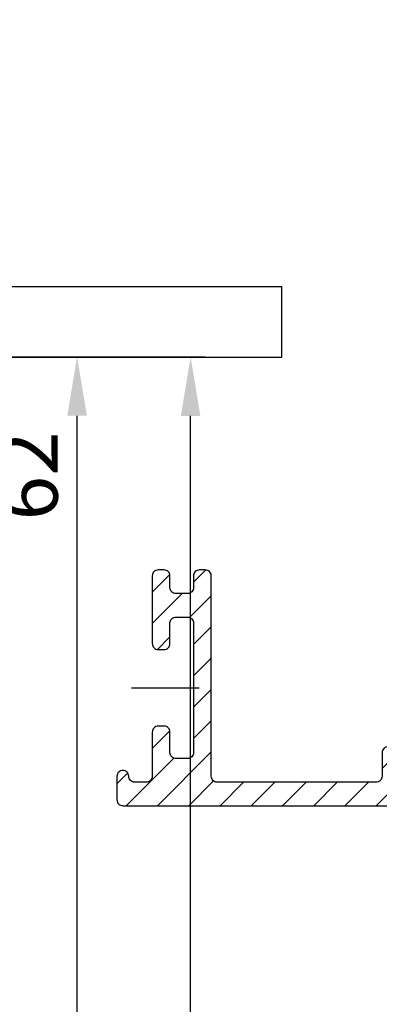
# Model space of a CAD drawing. Units: millimetres. Extents: x -2890 to 6594, y -364 to 5053.
# Drawn here: x 4488 to 4519, y 2950 to 3033 of the extents above; entities that cross this region are included whole.
import ezdxf

# ---------------------------------------------------------------- set-up
doc = ezdxf.new("R2010")
doc.units = ezdxf.units.MM
doc.linetypes.add('CENTERLINE', pattern=[30, 12, -1.5, 3, -1.5, 12])
for name, color, linetype in [('centerline-Mittellinie', 92, 'CENTERLINE'), ('dimension-Bemassung', 5, 'Continuous'), ('hatching-Schraffur', 5, 'Continuous'), ('insert point -Einfügepunkt', 1, 'Continuous'), ('outline-Körperkante', 7, 'Continuous')]:
    doc.layers.add(name, color=color, linetype=linetype)
doc.layers.get('0').off()
doc.layers.get('insert point -Einfügepunkt').off()
doc.styles.get("Standard").update_dxf_attribs({"font": 'ARIAL.TTF'})
doc.dimstyles.new('ISO-5.0', dxfattribs={"dimtxt": 5, "dimasz": 5, "dimexe": 1.25, "dimexo": 0.625, "dimgap": 1, "dimtad": 1, "dimdec": 3, "dimtxsty": 'Standard', "dimcen": 2.5, "dimclrd": 256, "dimclre": 256, "dimadec": 0, "dimazin": 0, "dimtfac": 1, "dimtdec": 3, "dimtmove": 0, "dimatfit": 3, "dimfxl": 1, "dimlwd": -1, "dimlwe": -1, "dimarcsym": 0})

# ---------------------------------------------------------------- blocks, each defined once
blk = doc.blocks.new('*D56')
at = {"layer": 'dimension-Bemassung', "transparency": 16777216}
for p, q in [((4417.039695765613, 3004.693574612297), (4503.912391456989, 3004.693574612297)), ((4502.662391456988, 881.693574612297), (4502.662391456989, 2999.693574612297)), ((4474.53784079344, 876.6935746122969), (4503.912391456988, 876.6935746122969))]:
    blk.add_line(p, q, dxfattribs=at)
for points in [[(4501.829058123656, 2999.693574612297), (4503.495724790322, 2999.693574612297), (4502.662391456989, 3004.693574612297)], [(4501.829058123655, 881.693574612297), (4503.495724790322, 881.693574612297), (4502.662391456988, 876.6935746122969)]]:
    blk.add_solid(points, dxfattribs=at)
at = {"layer": 'dimension-Bemassung', "color": 0, "transparency": 16777216, "insert": (4499.162391456988, 978.8435186453451), "char_height": 5, "attachment_point": 5, "rotation": 90}
blk.add_mtext('FH1=FH2', dxfattribs=at)
blk = doc.blocks.new('*D57')
at = {"layer": 'dimension-Bemassung', "transparency": 16777216}
for p, q in [((4477.346495177986, 3004.712633194023), (4494.278134343906, 3004.712633194023)), ((4493.028134343905, 2947.693574612297), (4493.028134343905, 2999.712633194024)), ((4464.318688001927, 2942.693574612297), (4494.278134343906, 2942.693574612297))]:
    blk.add_line(p, q, dxfattribs=at)
for points in [[(4492.194801010572, 2999.712633194024), (4493.861467677239, 2999.712633194024), (4493.028134343905, 3004.712633194023)], [(4492.194801010572, 2947.693574612297), (4493.861467677239, 2947.693574612297), (4493.028134343905, 2942.693574612297)]]:
    blk.add_solid(points, dxfattribs=at)
at = {"layer": 'dimension-Bemassung', "color": 0, "transparency": 16777216, "insert": (4489.528134343904, 2994.611907929244), "char_height": 5, "attachment_point": 5, "rotation": 90}
blk.add_mtext('62', dxfattribs=at)
blk = doc.blocks.new('Seitenriss_Eingang_Teleskop')
at = {"layer": 'hatching-Schraffur'}
h = blk.add_hatch(dxfattribs=at)
h.set_pattern_fill('ANSI37', color=256, scale=3, style=0)
h.set_pattern_definition([(45, (0, 0), (-6.735192090801863, 6.735192090801865), []), (135, (0, 0), (-6.735192090801865, -6.735192090801863), [])])
edge = h.paths.add_edge_path()
edge.add_line((651.6729472860382, 534.7039134070208), (651.6729151256119, 314.4361539942783))
edge.add_line((651.6729472860382, 534.7039134070208), (1028.991787201847, 534.7039134070208))
edge.add_line((1028.991787201847, 521.4361109420433), (1028.991787201847, 534.7039134070208))
edge.add_line((651.6729472860382, 314.4361539943016), (727.3241726112635, 314.4362086887853))
edge.add_line((727.324486612274, 521.4361109420433), (727.3241726111153, 314.4361109420432))
edge.add_line((727.324486612274, 521.4361109420433), (1028.991787201847, 521.4361109420433))
blk = doc.blocks.new('*X136')
at = {"color": 0}
for p, q in [((480.8000274728406, 43.27770661366442), (481.831738675053, 44.30941781587677)), ((477.3000274728405, 42.42935704311394), (478.7883803680498, 43.91770993832317)), ((500.3000274728407, 41.56450317806801), (502.3000274728406, 43.56450317806802)), ((477.3000274728405, 39.77770661366438), (479.8327456820897, 42.31042482291343)), ((480.4585868817488, 40.28461559312304), (482.3000274728406, 42.12605618421489)), ((500.3000274728407, 38.91285274861846), (502.3000274728406, 40.91285274861847)), ((480.8000274728406, 37.97440575476531), (482.3000274728406, 39.47440575476534)), ((477.7382296802176, 37.56425839159186), (478.8000274728407, 38.62605618421489)), ((500.3000274728407, 36.26120231916891), (502.3000274728406, 38.26120231916892)), ((480.8000274728406, 35.32275532531576), (482.3000274728406, 36.82275532531579)), ((500.3000274728407, 33.60955188971935), (502.3000274728406, 35.60955188971937)), ((480.8000274728406, 32.6711048958662), (482.3000274728406, 34.17110489586624)), ((500.3000274728407, 30.9579014602698), (502.3000274728406, 32.95790146026981)), ((480.8000274728406, 30.01945446641665), (482.3000274728406, 31.51945446641668)), ((477.3000274728406, 29.17110489586619), (478.7898261592758, 30.66090358230138)), ((499.3042012649338, 27.31042482291343), (502.3000274728406, 30.30625103082026)), ((496.8000274728407, 27.45790146026979), (498.6525508354842, 29.31042482291343)), ((477.7426482587869, 24.31042482291343), (482.3000274728406, 28.86780403696713)), ((475.0909978293374, 24.31042482291343), (479.1232814800838, 28.3427084736598)), ((501.0330432777407, 26.3876164062708), (502.3000274728406, 27.6546006013707)), ((474.3000274728406, 26.17110489586622), (475.2163250504371, 27.08740247346268)), ((496.3042012649338, 24.31042482291343), (498.8000274728406, 26.80625103082024)), ((480.3942986882365, 24.31042482291343), (482.4967462470963, 26.41287238177322)), ((483.045949117686, 24.31042482291343), (485.0459491176861, 26.31042482291344)), ((485.6975995471356, 24.31042482291343), (487.6975995471356, 26.31042482291344)), ((488.3492499765852, 24.31042482291343), (490.3492499765852, 26.31042482291344)), ((491.0009004060348, 24.31042482291343), (493.0009004060347, 26.31042482291344)), ((493.6525508354843, 24.31042482291343), (495.6525508354842, 26.31042482291344))]:
    blk.add_line(p, q, dxfattribs=at)
blk = doc.blocks.new('324235_Zusatzprofil_TEP_TXP')
at = {"layer": 'centerline-Mittellinie'}
blk.add_lwpolyline([(-23.26786691062657, 9.989456819237603), (-17.51008552209691, 9.989456819237603)], dxfattribs=at)
at = {"layer": 'outline-Körperkante'}
blk.add_lwpolyline([(-21.50000000627483, 13.75007920859207, 0.198912), (-21.35355400627486, 13.3965252085909, 0.198912), (-21.00000000627483, 13.25007920859207), (-20.50000000627483, 13.25007920859207, 0.198912), (-20.14645000627479, 13.3965252085909, 0.198912), (-20.00000000627483, 13.75007920859207), (-20.00000000627483, 15.50007920859207, -0.198912), (-19.85355000627487, 15.85362920859188, -0.198912), (-19.50000000627483, 16.00007920859207), (-18.50000000627483, 16.00007920859207, -0.198912), (-18.14645000627479, 15.85362920859188, -0.198912), (-18.00000000627483, 15.50007920859207), (-18.00000000627483, 4.500079208592069, -0.198912), (-18.14645000627479, 4.146529208590436, -0.198912), (-18.50000000627483, 4.000079208592069), (-19.50000000627483, 4.000079208592069, -0.198912), (-19.85355000627487, 4.146529208590436, -0.198912), (-20.00000000627483, 4.500079208592069), (-20.00000000627483, 6.250079208592069, 0.198912), (-20.14645000627479, 6.603629208591883, 0.198912), (-20.50000000627483, 6.750079208592069), (-21.00000000627483, 6.750079208592069, 0.198912), (-21.35355400627486, 6.603629208591883, 0.198912), (-21.50000000627483, 6.250079208592069), (-21.50000000627483, 2.500079208592069, -0.198912), (-21.6464460062748, 2.146479208591699, -0.198912), (-22.00000000627483, 2.000079208592069), (-23.00000000627483, 2.000079208592069, -0.198912), (-23.35355000627487, 2.146479208591699, -0.198912), (-23.50000000627483, 2.500079208592069), (-23.50000000627483, 2.500079208592069, 0.198912), (-23.64645000627479, 2.853679208590619, 0.198912), (-24.00000000627483, 3.000079208592069), (-24.00000000627483, 3.000079208592069, 0.198912), (-24.35355000627487, 2.853679208590619, 0.198912), (-24.50000000627483, 2.500079208592069), (-24.50000000627483, 0.5000792085920694, 0.198912), (-24.35355000627487, 0.1464792085916997, 0.198912), (-24.00000000627483, 7.92085920693e-05), (-0.5000000062748314, 7.92085920693e-05, 0.198912), (-0.1464000062746891, 0.1464792085916997, 0.198912), (-6.2748313e-09, 0.5000792085920694), (-6.2748313e-09, 2.500079208592069, -0.198912), (0.1463999937252538, 2.853679208590619, -0.198912), (0.4999999937251687, 3.000079208592069), (1.499999993725168, 3.000079208592069, -0.198912), (1.85359999372531, 2.853679208590619, -0.198912), (1.999999993725168, 2.500079208592069), (1.999999993725168, 2.500079208592069, 0.198912), (2.146399993725253, 2.146479208591699, 0.198912), (2.499999993725168, 2.000079208592069), (2.999999993725168, 2.000079208592069, 0.198912), (3.35359999372531, 2.146479208591699, 0.198912), (3.499999993725168, 2.500079208592069), (3.499999993725168, 19.50007920859207, 0.198912), (3.35359999372531, 19.85362920859188, 0.198912), (2.999999993725168, 20.00007920859207), (1.999999993725168, 20.00007920859207, 0.198912), (1.646399993725253, 19.85362920859188, 0.198912), (1.499999993725168, 19.50007920859207), (1.499999993725168, 5.500079208592069, -0.198912), (1.35359999372531, 5.146529208590436, -0.198912), (0.9999999937251686, 5.000079208592069), (-1.500000006274831, 5.000079208592069, 0.198912), (-1.853600006274746, 4.853629208591883, 0.198912), (-2.000000006274831, 4.500079208592069), (-2.000000006274831, 2.500079208592069, -0.198912), (-2.146400006274689, 2.146479208591699, -0.198912), (-2.500000006274831, 2.000079208592069), (-16.00000000627483, 2.000079208592069, -0.198912), (-16.35355000627487, 2.146479208591699, -0.198912), (-16.50000000627483, 2.500079208592069), (-16.50000000627483, 19.50007920859207, 0.198912), (-16.64645000627479, 19.85362920859188, 0.198912), (-17.00000000627483, 20.00007920859207), (-17.50000000627483, 20.00007920859207, 0.198912), (-17.85355000627487, 19.85362920859188, 0.198912), (-18.00000000627483, 19.50007920859207), (-18.00000000627483, 18.50007920859207, -0.198912), (-18.14645000627479, 18.14652920859044, -0.198912), (-18.50000000627483, 18.00007920859207), (-19.50000000627483, 18.00007920859207, -0.198912), (-19.85355000627487, 18.14652920859044, -0.198912), (-20.00000000627483, 18.50007920859207), (-20.00000000627483, 19.50007920859207, 0.198912), (-20.14645000627479, 19.85362920859188, 0.198912), (-20.50000000627483, 20.00007920859207), (-21.00000000627483, 20.00007920859207, 0.198912), (-21.35355400627486, 19.85362920859188, 0.198912), (-21.50000000627483, 19.50007920859207)], format="xyb", close=True, dxfattribs=at)
at = {"layer": 'hatching-Schraffur'}
blk.add_blockref('*X136', (-498.8000274791154, -24.3103456143217), dxfattribs=at)
blk = doc.blocks.new('SR_PD2401_LR22B Telsekop_Abtriebsquerschnitt')
at = {"layer": 'outline-Körperkante'}
for p, q in [((121.4995842538483, 43.98882085090008), (154.4995842538483, 43.98882085090008)), ((154.4995842538483, 37.98882085090009), (154.4995842538483, 43.98882085090008)), ((125.8995842538488, 37.98882085090009), (154.4995842538483, 37.98882085090009))]:
    blk.add_line(p, q, dxfattribs=at)
at = {"layer": 'insert point -Einfügepunkt'}
blk.add_blockref('324235_Zusatzprofil_TEP_TXP', (165.0007949990613, -0.0573262045299998), dxfattribs=at)

msp = doc.modelspace()

# ---------------------------------------------------------------- block references
at = {"layer": 'dimension-Bemassung'}
msp.add_blockref('SR_PD2401_LR22B Telsekop_Abtriebsquerschnitt', (4355.913035814934, 2966.693667999331), dxfattribs=at)
at = {"layer": 'outline-Körperkante'}
msp.add_blockref('Seitenriss_Eingang_Teleskop', (3628.589195707719, 2652.257459310786), dxfattribs=at)

# ---------------------------------------------------------------- dimensions: what is measured, and where the dimension line sits
at = {"layer": 'dimension-Bemassung'}
for base, p1, p2, text, picture, middle in [((4502.662391456989, 3004.693574612297), (4473.91284079344, 876.6935746122971), (4416.414695765612, 3004.693574612297), 'FH1=FH2', '*D56', (4502.662391456988, 978.8435186453451)), ((4493.028134343905, 3004.712633194023), (4463.693688001927, 2942.693574612297), (4476.721495177986, 3004.712633194023), '62', '*D57', (4493.028134343904, 2994.611907929244))]:
    dim = msp.add_linear_dim(base=base, p1=p1, p2=p2, angle=90, text=text, dimstyle='ISO-5.0', dxfattribs=at)
    dim.commit()
    dim.dimension.update_dxf_attribs({"geometry": picture, "text_midpoint": middle, "dimtype": 160})

doc.saveas('drawing.dxf')
